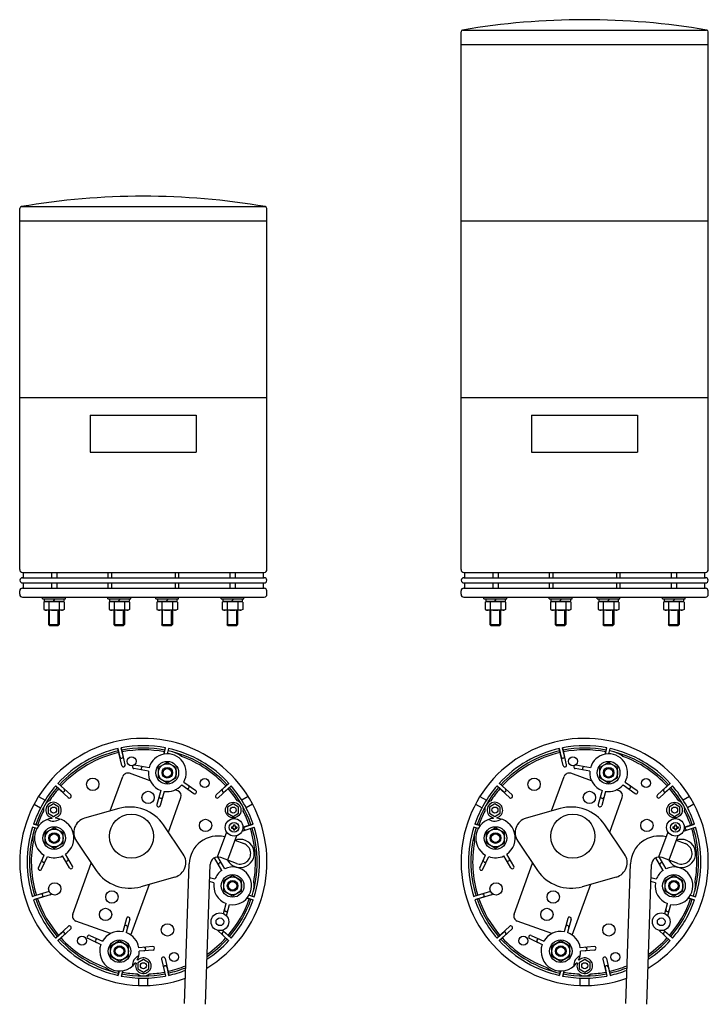
# Model space of a CAD drawing. Extents: x -445 to 445, y -231 to 733.
# Drawn here: x -445 to -55, y -231 to 327 of the extents above; entities that cross this region are included whole.
import ezdxf

# ---------------------------------------------------------------- set-up
doc = ezdxf.new("R2010")
doc.units = 0
doc.layers.get('0').update_dxf_attribs({"linetype": 'CONTINUOUS'})
doc.layers.add('LY_1', color=7, linetype='CONTINUOUS')

# ---------------------------------------------------------------- blocks, each defined once
blk = doc.blocks.new('MS_2')
at = {"color": 3, "linetype": 'CONTINUOUS'}
for p, q in [((-5.773493, -0.446557), (-5.000022, 0.000007)), ((5, 0), (-5, 0)), ((5.773515, -0.446561), (5.000013, 0.000021)), ((-5.773499, -0.446594), (-5.773499, -4.553451)), ((-5.773499, -4.55344), (-5.000022, -5.000007)), ((5, -5), (-5, -5)), ((-3, -0.446594), (-3, -4.553442)), ((3, -0.446594), (3, -4.553442)), ((5.773499, -4.553448), (5.000013, -5.000021)), ((5.773499, -0.446594), (5.773499, -4.553438))]:
    blk.add_line(p, q, dxfattribs=at)
for centre, radius, start, end in [((0, -10.299805), 10.299829, 73.066177, 106.93382), ((-4.38678, -2.376404), 2.3764, 54.299288, 114.30079), ((-4.38678, -2.623596), 2.3764, 245.69921, 305.700712), ((0, 5.299805), 10.299829, 253.06618, 286.933823), ((4.38678, -2.376404), 2.3764, 65.697473, 125.700719), ((4.38678, -2.623596), 2.3764, 234.299281, 294.302527)]:
    blk.add_arc(centre, radius, start, end, dxfattribs=at)

msp = doc.modelspace()

# ---------------------------------------------------------------- linework, layer by layer
at = {"layer": 'LY_1', "color": 3, "linetype": 'CONTINUOUS'}
for p, q in [((-195.071429, 15.571429), (-195.071429, 320.142857)), ((-194.071429, 321.142857), (-56.071429, 321.142857)), ((-55.071429, 15.571429), (-55.071429, 320.142857)), ((-195.071429, 313), (-55.071429, 313)), ((-445.071429, 15.571429), (-445.071429, 220.142857)), ((-444.071429, 221.142857), (-306.071429, 221.142857)), ((-305.071429, 15.571429), (-305.071429, 220.142857)), ((-445.071429, 213), (-305.071429, 213)), ((-195.071429, 213), (-55.071429, 213)), ((-445.071429, 113), (-305.071429, 113)), ((-195.071429, 113), (-55.071429, 113)), ((-405.071429, 103), (-405.071429, 82)), ((-405.071429, 103), (-345.071429, 103)), ((-345.071429, 103), (-345.071429, 82)), ((-155.071429, 103), (-155.071429, 82)), ((-155.071429, 103), (-95.071429, 103)), ((-95.071429, 103), (-95.071429, 82)), ((-405.071429, 82), (-345.071429, 82)), ((-155.071429, 82), (-95.071429, 82)), ((-443.5, 14), (-306.5, 14)), ((-443.071429, 14), (-443.071429, 11)), ((-427.071429, 14), (-427.071429, 11)), ((-424.071429, 14), (-424.071429, 11)), ((-395.071429, 14), (-395.071429, 11)), ((-393.071429, 14), (-393.071429, 11)), ((-357.071429, 14), (-357.071429, 11)), ((-355.071429, 14), (-355.071429, 11)), ((-326.071429, 14), (-326.071429, 11)), ((-323.071429, 14), (-323.071429, 11)), ((-307.071429, 14), (-307.071429, 11)), ((-193.5, 14), (-56.5, 14)), ((-193.071429, 14), (-193.071429, 11)), ((-177.071429, 14), (-177.071429, 11)), ((-174.071429, 14), (-174.071429, 11)), ((-145.071429, 14), (-145.071429, 11)), ((-143.071429, 14), (-143.071429, 11)), ((-107.071429, 14), (-107.071429, 11)), ((-105.071429, 14), (-105.071429, 11)), ((-76.071429, 14), (-76.071429, 11)), ((-73.071429, 14), (-73.071429, 11)), ((-57.071429, 14), (-57.071429, 11)), ((-443.5, 11), (-306.5, 11)), ((-443.5, 8), (-306.5, 8)), ((-443.071429, 8), (-443.071429, 5)), ((-427.071429, 8), (-427.071429, 5)), ((-424.071429, 8), (-424.071429, 5)), ((-395.071429, 8), (-395.071429, 5)), ((-393.071429, 8), (-393.071429, 5)), ((-357.071429, 8), (-357.071429, 5)), ((-355.071429, 8), (-355.071429, 5)), ((-326.071429, 8), (-326.071429, 5)), ((-323.071429, 8), (-323.071429, 5)), ((-307.071429, 8), (-307.071429, 5)), ((-193.5, 11), (-56.5, 11)), ((-193.5, 8), (-56.5, 8)), ((-193.071429, 8), (-193.071429, 5)), ((-177.071429, 8), (-177.071429, 5)), ((-174.071429, 8), (-174.071429, 5)), ((-145.071429, 8), (-145.071429, 5)), ((-143.071429, 8), (-143.071429, 5)), ((-107.071429, 8), (-107.071429, 5)), ((-105.071429, 8), (-105.071429, 5)), ((-76.071429, 8), (-76.071429, 5)), ((-73.071429, 8), (-73.071429, 5)), ((-57.071429, 8), (-57.071429, 5)), ((-445.071429, 1.571429), (-445.071429, 3.571429)), ((-443.5, 5), (-306.5, 5)), ((-443.5, 0), (-306.5, 0)), ((-432.114358, -1), (-432.114358, 0)), ((-419.114358, -1), (-419.114358, 0)), ((-305.071429, 1.571429), (-305.071429, 3.571429)), ((-195.071429, 1.571429), (-195.071429, 3.571429)), ((-193.5, 5), (-56.5, 5)), ((-193.5, 0), (-56.5, 0)), ((-182.114358, -1), (-182.114358, 0)), ((-169.114358, -1), (-169.114358, 0)), ((-55.071429, 1.571429), (-55.071429, 3.571429)), ((-432.114358, -1), (-419.114358, -1)), ((-431.114358, -1), (-431.114358, -2.428571)), ((-431.114358, -2.428571), (-420.114358, -2.428571)), ((-425.257215, -1), (-426.257215, -2.428571)), ((-420.114358, -1), (-420.114358, -2.428571)), ((-395.114389, -1), (-395.114389, -0.142857)), ((-395.114389, -1), (-382.114389, -1)), ((-394.114389, -1), (-394.114389, -2.428571)), ((-394.114389, -2.428571), (-383.114389, -2.428571)), ((-388.257247, -1), (-389.257247, -2.428571)), ((-383.114389, -1), (-383.114389, -2.428571)), ((-382.114389, -1), (-382.114389, -0.142857)), ((-368.028478, -1), (-368.028478, -0.142857)), ((-368.028478, -1), (-355.028478, -1)), ((-367.028478, -1), (-367.028478, -2.428571)), ((-367.028478, -2.428571), (-356.028478, -2.428571)), ((-361.171335, -1), (-362.171335, -2.428571)), ((-356.028478, -1), (-356.028478, -2.428571)), ((-355.028478, -1), (-355.028478, -0.142857)), ((-331.028509, -1), (-331.028509, -0.142857)), ((-331.028509, -1), (-318.028509, -1)), ((-330.028509, -1), (-330.028509, -2.428571)), ((-330.028509, -2.428571), (-319.028509, -2.428571)), ((-324.171367, -1), (-325.171367, -2.428571)), ((-319.028509, -1), (-319.028509, -2.428571)), ((-318.028509, -1), (-318.028509, -0.142857)), ((-182.114358, -1), (-169.114358, -1)), ((-181.114358, -1), (-181.114358, -2.428571)), ((-181.114358, -2.428571), (-170.114358, -2.428571)), ((-175.257215, -1), (-176.257215, -2.428571)), ((-170.114358, -1), (-170.114358, -2.428571)), ((-145.114389, -1), (-145.114389, -0.142857)), ((-145.114389, -1), (-132.114389, -1)), ((-144.114389, -1), (-144.114389, -2.428571)), ((-144.114389, -2.428571), (-133.114389, -2.428571)), ((-138.257247, -1), (-139.257247, -2.428571)), ((-133.114389, -1), (-133.114389, -2.428571)), ((-132.114389, -1), (-132.114389, -0.142857)), ((-118.028478, -1), (-118.028478, -0.142857)), ((-118.028478, -1), (-105.028478, -1)), ((-117.028478, -1), (-117.028478, -2.428571)), ((-117.028478, -2.428571), (-106.028478, -2.428571)), ((-111.171335, -1), (-112.171335, -2.428571)), ((-106.028478, -1), (-106.028478, -2.428571)), ((-105.028478, -1), (-105.028478, -0.142857)), ((-81.028509, -1), (-81.028509, -0.142857)), ((-81.028509, -1), (-68.028509, -1)), ((-80.028509, -1), (-80.028509, -2.428571)), ((-80.028509, -2.428571), (-69.028509, -2.428571)), ((-74.171367, -1), (-75.171367, -2.428571)), ((-69.028509, -1), (-69.028509, -2.428571)), ((-68.028509, -1), (-68.028509, -0.142857)), ((-428.685787, -7.428571), (-428.685787, -15.5)), ((-422.685787, -7.428571), (-422.685787, -15.5)), ((-391.685818, -7.428571), (-391.685818, -15.5)), ((-385.685818, -7.428571), (-385.685818, -15.5)), ((-364.599907, -7.428571), (-364.599907, -15.5)), ((-358.599907, -7.428571), (-358.599907, -15.5)), ((-327.599938, -7.428571), (-327.599938, -15.5)), ((-321.599938, -7.428571), (-321.599938, -15.5)), ((-178.685787, -7.428571), (-178.685787, -15.5)), ((-172.685787, -7.428571), (-172.685787, -15.5)), ((-141.685818, -7.428571), (-141.685818, -15.5)), ((-135.685818, -7.428571), (-135.685818, -15.5)), ((-114.599907, -7.428571), (-114.599907, -15.5)), ((-108.599907, -7.428571), (-108.599907, -15.5)), ((-77.599938, -7.428571), (-77.599938, -15.5)), ((-71.599938, -7.428571), (-71.599938, -15.5)), ((-428.185787, -16), (-428.685787, -15.5)), ((-428.185787, -16), (-423.185787, -16)), ((-423.185787, -16), (-422.685787, -15.5)), ((-391.185818, -16), (-391.685818, -15.5)), ((-391.185818, -16), (-386.185818, -16)), ((-386.185818, -16), (-385.685818, -15.5)), ((-364.099907, -16), (-364.599907, -15.5)), ((-364.099907, -16), (-359.099907, -16)), ((-359.099907, -16), (-358.599907, -15.5)), ((-327.099938, -16), (-327.599938, -15.5)), ((-327.099938, -16), (-322.099938, -16)), ((-322.099938, -16), (-321.599938, -15.5)), ((-178.185787, -16), (-178.685787, -15.5)), ((-178.185787, -16), (-173.185787, -16)), ((-173.185787, -16), (-172.685787, -15.5)), ((-141.185818, -16), (-141.685818, -15.5)), ((-141.185818, -16), (-136.185818, -16)), ((-136.185818, -16), (-135.685818, -15.5)), ((-114.099907, -16), (-114.599907, -15.5)), ((-114.099907, -16), (-109.099907, -16)), ((-109.099907, -16), (-108.599907, -15.5)), ((-77.099938, -16), (-77.599938, -15.5)), ((-77.099938, -16), (-72.099938, -16)), ((-72.099938, -16), (-71.599938, -15.5)), ((-387.260683, -95.367828), (-389.408631, -85.796934)), ((-388.236292, -90.564125), (-389.311055, -85.775161)), ((-386.47999, -90.169967), (-387.548766, -85.407683)), ((-385.309224, -94.929872), (-387.450516, -85.388636)), ((-363.342757, -88.924538), (-362.549222, -85.388678)), ((-363.236133, -88.905993), (-362.451025, -85.407682)), ((-361.255847, -88.758946), (-360.591107, -85.796977)), ((-137.260683, -95.367828), (-139.408631, -85.796934)), ((-138.236292, -90.564125), (-139.311055, -85.775161)), ((-136.47999, -90.169967), (-137.548766, -85.407683)), ((-135.309224, -94.929872), (-137.450516, -85.388636)), ((-113.342757, -88.924538), (-112.549222, -85.388678)), ((-113.236133, -88.905993), (-112.451025, -85.407682)), ((-111.255847, -88.758946), (-110.591107, -85.796977)), ((-361.45705, -93.616241), (-366.515365, -96.536661)), ((-356.398734, -96.536661), (-361.45705, -93.616241)), ((-111.45705, -93.616241), (-116.515365, -96.536661)), ((-106.398734, -96.536661), (-111.45705, -93.616241)), ((-371.117784, -104.0571), (-382.802573, -99.804185)), ((-372.121989, -98.591982), (-380.341984, -97.142575)), ((-371.774692, -96.622366), (-379.994687, -95.17296)), ((-366.515365, -102.377501), (-366.515365, -96.536661)), ((-356.398734, -102.377501), (-356.398734, -96.536661)), ((-121.117784, -104.0571), (-132.802573, -99.804185)), ((-122.121989, -98.591982), (-130.341984, -97.142575)), ((-121.774692, -96.622366), (-129.994687, -95.17296)), ((-116.515365, -102.377501), (-116.515365, -96.536661)), ((-106.398734, -102.377501), (-106.398734, -96.536661)), ((-416.182379, -112.065783), (-423.397021, -105.42018)), ((-393.751601, -121.114981), (-386.647711, -101.597202)), ((-361.45705, -105.297921), (-366.515365, -102.377501)), ((-356.398734, -102.377501), (-361.45705, -105.297921)), ((-352.156838, -104.748258), (-345.319489, -109.535822)), ((-333.817465, -112.065699), (-326.602846, -105.420116)), ((-330.145141, -108.819029), (-326.535115, -105.493736)), ((-166.182379, -112.065783), (-173.397021, -105.42018)), ((-143.751601, -121.114981), (-136.647711, -101.597202)), ((-111.45705, -105.297921), (-116.515365, -102.377501)), ((-106.398734, -102.377501), (-111.45705, -105.297921)), ((-102.156838, -104.748258), (-95.319489, -109.535822)), ((-83.817465, -112.065699), (-76.602846, -105.420116)), ((-80.145141, -108.819029), (-76.535115, -105.493736)), ((-417.53739, -113.536819), (-424.729675, -106.911808)), ((-421.074227, -110.143016), (-424.664118, -106.836269)), ((-365.18017, -109.488429), (-367.340481, -117.550821)), ((-363.248318, -110.006068), (-365.408629, -118.068459)), ((-355.551487, -109.722769), (-357.013333, -109.190701)), ((-353.303991, -106.386562), (-346.466641, -111.174126)), ((-332.462454, -113.536735), (-325.270191, -106.911745)), ((-328.925639, -110.142952), (-325.335726, -106.836185)), ((-167.53739, -113.536819), (-174.729675, -106.911808)), ((-171.074227, -110.143016), (-174.664118, -106.836269)), ((-115.18017, -109.488429), (-117.340481, -117.550821)), ((-113.248318, -110.006068), (-115.408629, -118.068459)), ((-105.551487, -109.722769), (-107.013333, -109.190701)), ((-103.303991, -106.386562), (-96.466641, -111.174126)), ((-82.462454, -113.536735), (-75.270191, -106.911745)), ((-78.925639, -110.142952), (-75.335726, -106.836185)), ((-434.333127, -112.857272), (-430.693326, -114.958712)), ((-425.879024, -117.053579), (-429.021881, -118.910722)), ((-422.879024, -118.910722), (-425.879024, -117.053579)), ((-360.86236, -133.085686), (-353.758469, -113.567907)), ((-324.120982, -117.053564), (-327.263839, -118.910707)), ((-321.120982, -118.910707), (-324.120982, -117.053564)), ((-315.666827, -112.857287), (-319.306629, -114.958727)), ((-184.333127, -112.857272), (-180.693326, -114.958712)), ((-175.879024, -117.053579), (-179.021881, -118.910722)), ((-172.879024, -118.910722), (-175.879024, -117.053579)), ((-110.86236, -133.085686), (-103.758469, -113.567907)), ((-74.120982, -117.053564), (-77.263839, -118.910707)), ((-71.120982, -118.910707), (-74.120982, -117.053564)), ((-65.666827, -112.857287), (-69.306629, -114.958727)), ((-436.833127, -117.187399), (-433.193326, -119.288839)), ((-429.021881, -118.910722), (-429.021881, -122.339293)), ((-429.021881, -122.339293), (-425.879024, -124.196436)), ((-425.879024, -124.196436), (-422.879024, -122.339293)), ((-422.879024, -122.339293), (-422.879024, -118.910722)), ((-388.973786, -119.757293), (-408.267623, -125.240062)), ((-327.263839, -118.910707), (-327.263839, -122.339278)), ((-327.263839, -122.339278), (-324.120982, -124.196421)), ((-324.120982, -124.196421), (-321.120982, -122.339278)), ((-321.120982, -122.339278), (-321.120982, -118.910707)), ((-313.166828, -117.187414), (-316.806629, -119.288855)), ((-186.833127, -117.187399), (-183.193326, -119.288839)), ((-179.021881, -118.910722), (-179.021881, -122.339293)), ((-179.021881, -122.339293), (-175.879024, -124.196436)), ((-175.879024, -124.196436), (-172.879024, -122.339293)), ((-172.879024, -122.339293), (-172.879024, -118.910722)), ((-138.973786, -119.757293), (-158.267623, -125.240062)), ((-77.263839, -118.910707), (-77.263839, -122.339278)), ((-77.263839, -122.339278), (-74.120982, -124.196421)), ((-74.120982, -124.196421), (-71.120982, -122.339278)), ((-71.120982, -122.339278), (-71.120982, -118.910707)), ((-63.166828, -117.187414), (-66.806629, -119.288855)), ((-426.787809, -124.930131), (-426.779548, -125.31931)), ((-424.78826, -124.887668), (-424.779998, -125.276862)), ((-176.787809, -124.930131), (-176.779548, -125.31931)), ((-174.78826, -124.887668), (-174.779998, -125.276862)), ((-435.400932, -131.128214), (-437.805756, -130.376846)), ((-435.352058, -131.03871), (-437.775816, -130.281427)), ((-434.310687, -129.478279), (-437.212916, -128.571501)), ((-434.243403, -129.394527), (-437.180295, -128.476919)), ((-425.54293, -130.616238), (-430.601245, -133.536658)), ((-430.601245, -139.377498), (-430.601245, -133.536658)), ((-420.484614, -133.536658), (-425.54293, -130.616238)), ((-420.484614, -139.377498), (-420.484614, -133.536658)), ((-352.39391, -145.576457), (-363.64959, -128.974572)), ((-327.835062, -133.072176), (-333.177386, -147.191176)), ((-325.113635, -130.017707), (-324.588611, -130.017707)), ((-325.113635, -130.017707), (-325.113635, -130.767707)), ((-325.113635, -130.767707), (-324.588611, -130.767707)), ((-323.988635, -128.892707), (-323.988635, -129.417671)), ((-323.988635, -128.892707), (-323.238635, -128.892707)), ((-323.988635, -131.367683), (-323.988635, -131.892707)), ((-323.988635, -131.892707), (-323.238635, -131.892707)), ((-323.238635, -128.892707), (-323.238635, -129.417671)), ((-323.238635, -131.367683), (-323.238635, -131.892707)), ((-322.638599, -130.017707), (-322.113635, -130.017707)), ((-322.638599, -130.767707), (-322.113635, -130.767707)), ((-322.113635, -130.017707), (-322.113635, -130.767707)), ((-319.094879, -132.532916), (-312.194125, -130.376833)), ((-318.614781, -130.287566), (-312.819586, -128.476906)), ((-317.4456, -130.027071), (-312.786898, -128.571499)), ((-185.400932, -131.128214), (-187.805756, -130.376846)), ((-185.352058, -131.03871), (-187.775816, -130.281427)), ((-184.310687, -129.478279), (-187.212916, -128.571501)), ((-184.243403, -129.394527), (-187.180295, -128.476919)), ((-175.54293, -130.616238), (-180.601245, -133.536658)), ((-180.601245, -139.377498), (-180.601245, -133.536658)), ((-170.484614, -133.536658), (-175.54293, -130.616238)), ((-170.484614, -139.377498), (-170.484614, -133.536658)), ((-102.39391, -145.576457), (-113.64959, -128.974572)), ((-77.835062, -133.072176), (-83.177386, -147.191176)), ((-75.113635, -130.017707), (-75.113635, -130.767707)), ((-75.113635, -130.017707), (-74.588611, -130.017707)), ((-75.113635, -130.767707), (-74.588611, -130.767707)), ((-73.988635, -128.892707), (-73.238635, -128.892707)), ((-73.988635, -128.892707), (-73.988635, -129.417671)), ((-73.988635, -131.367683), (-73.988635, -131.892707)), ((-73.988635, -131.892707), (-73.238635, -131.892707)), ((-73.238635, -128.892707), (-73.238635, -129.417671)), ((-73.238635, -131.367683), (-73.238635, -131.892707)), ((-72.638599, -130.017707), (-72.113635, -130.017707)), ((-72.638599, -130.767707), (-72.113635, -130.767707)), ((-72.113635, -130.017707), (-72.113635, -130.767707)), ((-69.094879, -132.532916), (-62.194125, -130.376833)), ((-68.614781, -130.287566), (-62.819586, -128.476906)), ((-67.4456, -130.027071), (-62.786898, -128.571499)), ((-425.54293, -142.297918), (-430.601245, -139.377498)), ((-420.484614, -139.377498), (-425.54293, -142.297918)), ((-412.979668, -138.186255), (-401.724005, -154.788114)), ((-322.223345, -135.195529), (-327.407967, -148.897744)), ((-323.19019, -137.750764), (-318.171424, -139.563096)), ((-175.54293, -142.297918), (-180.601245, -139.377498)), ((-170.484614, -139.377498), (-175.54293, -142.297918)), ((-162.979668, -138.186255), (-151.724005, -154.788114)), ((-72.223345, -135.195529), (-77.407967, -148.897744)), ((-73.19019, -137.750764), (-68.171424, -139.563096)), ((-434.478917, -153.254347), (-431.16621, -146.150224)), ((-432.666301, -154.099583), (-429.353595, -146.995461)), ((-416.908934, -153.411583), (-420.828192, -146.623229)), ((-415.176883, -152.411583), (-419.096141, -145.623229)), ((-330.649607, -154.816998), (-334.787342, -147.650232)), ((-328.917556, -153.816998), (-332.753128, -147.173592)), ((-322.332644, -150.818137), (-331.201836, -147.462226)), ((-184.478917, -153.254347), (-181.16621, -146.150224)), ((-182.666301, -154.099583), (-179.353595, -146.995461)), ((-166.908934, -153.411583), (-170.828192, -146.623229)), ((-165.176883, -152.411583), (-169.096141, -145.623229)), ((-80.649607, -154.816998), (-84.787342, -147.650232)), ((-78.917556, -153.816998), (-82.753128, -147.173592)), ((-72.332644, -150.818137), (-81.201836, -147.462226)), ((-415.035383, -179.59169), (-404.511281, -150.676957)), ((-351.659157, -230.228935), (-349.087729, -151.086078)), ((-339.810659, -230.613905), (-337.239231, -151.471047)), ((-165.035383, -179.59169), (-154.511281, -150.676957)), ((-101.659157, -230.228935), (-99.087729, -151.086078)), ((-89.810659, -230.613905), (-87.239231, -151.471047)), ((-357.10594, -158.522619), (-376.399719, -164.005372)), ((-335.006044, -161.751592), (-337.551099, -161.069646)), ((-334.488347, -159.819756), (-337.484405, -159.016965)), ((-324.457081, -157.70211), (-329.515397, -160.62253)), ((-329.515397, -166.46337), (-329.515397, -160.62253)), ((-319.398765, -160.62253), (-324.457081, -157.70211)), ((-319.398765, -166.463371), (-319.398765, -160.62253)), ((-107.10594, -158.522619), (-126.399719, -164.005372)), ((-85.006044, -161.751592), (-87.551099, -161.069646)), ((-84.488347, -159.819756), (-87.484405, -159.016965)), ((-74.457081, -157.70211), (-79.515397, -160.62253)), ((-79.515397, -166.46337), (-79.515397, -160.62253)), ((-69.398765, -160.62253), (-74.457081, -157.70211)), ((-69.398765, -166.463371), (-69.398765, -160.62253)), ((-428.423329, -166.691696), (-437.805748, -169.623155)), ((-382.08218, -191.386661), (-371.622039, -162.647662)), ((-324.457081, -169.38379), (-329.515397, -166.46337)), ((-319.398765, -166.463371), (-324.457081, -169.38379)), ((-178.423329, -166.691696), (-187.805748, -169.623155)), ((-132.08218, -191.386661), (-121.622039, -162.647662)), ((-74.457081, -169.38379), (-79.515397, -166.46337)), ((-69.398765, -166.463371), (-74.457081, -169.38379)), ((-432.554255, -169.972975), (-437.212899, -171.428529)), ((-427.846688, -168.606876), (-437.180287, -171.523082)), ((-316.278471, -170.442384), (-312.81953, -171.523101)), ((-316.20909, -170.359288), (-312.78691, -171.42852)), ((-315.141444, -168.807065), (-312.22401, -169.718593)), ((-315.09158, -168.717871), (-312.194069, -169.623174)), ((-182.554255, -169.972975), (-187.212899, -171.428529)), ((-177.846688, -168.606876), (-187.180287, -171.523082)), ((-66.278471, -170.442384), (-62.81953, -171.523101)), ((-66.20909, -170.359288), (-62.78691, -171.42852)), ((-65.141444, -168.807065), (-62.22401, -169.718593)), ((-65.09158, -168.717871), (-62.194069, -169.623174)), ((-329.704638, -179.263807), (-328.180143, -173.574313)), ((-327.964926, -180.49852), (-326.248291, -174.091951)), ((-79.704638, -179.263807), (-78.180143, -173.574313)), ((-77.964926, -180.49852), (-76.248291, -174.091951)), ((-393.649683, -190.567982), (-413.242366, -183.436828)), ((-384.591235, -181.931512), (-386.619997, -189.502952)), ((-382.659384, -182.44915), (-384.688145, -190.02059)), ((-143.649683, -190.567982), (-163.242366, -183.436828)), ((-134.591235, -181.931512), (-136.619997, -189.502952)), ((-132.659384, -182.44915), (-134.688145, -190.02059)), ((-417.537353, -186.463206), (-424.729616, -193.088196)), ((-416.182342, -187.934241), (-423.396961, -194.579825)), ((-333.007662, -188.680286), (-326.602902, -194.579885)), ((-330.119978, -188.621037), (-325.270248, -193.088256)), ((-167.537353, -186.463206), (-174.729616, -193.088196)), ((-166.182342, -187.934241), (-173.396961, -194.579825)), ((-83.007662, -188.680286), (-76.602902, -194.579885)), ((-80.119978, -188.621037), (-75.270248, -193.088256)), ((-421.074126, -189.857033), (-424.66404, -193.163801)), ((-419.854625, -191.180956), (-423.46465, -194.506249)), ((-406.185324, -193.419544), (-399.081284, -196.732212)), ((-405.340087, -191.606928), (-398.236048, -194.919596)), ((-388.542961, -194.702108), (-393.601277, -197.622528)), ((-383.484645, -197.622528), (-388.542961, -194.702108)), ((-328.925696, -189.857048), (-325.335782, -193.163816)), ((-171.074126, -189.857033), (-174.66404, -193.163801)), ((-169.854625, -191.180956), (-173.46465, -194.506249)), ((-156.185324, -193.419544), (-149.081284, -196.732212)), ((-155.340087, -191.606928), (-148.236048, -194.919596)), ((-138.542961, -194.702108), (-143.601277, -197.622528)), ((-133.484645, -197.622528), (-138.542961, -194.702108)), ((-78.925696, -189.857048), (-75.335782, -193.163816)), ((-393.601277, -203.463368), (-393.601277, -197.622528)), ((-383.484645, -203.463368), (-383.484645, -197.622528)), ((-369.702392, -197.890795), (-377.511066, -198.573965)), ((-369.528081, -199.883185), (-377.336754, -200.566355)), ((-143.601277, -203.463368), (-143.601277, -197.622528)), ((-133.484645, -203.463368), (-133.484645, -197.622528)), ((-119.702392, -197.890795), (-127.511066, -198.573965)), ((-119.528081, -199.883185), (-127.336754, -200.566355)), ((-388.542961, -206.383788), (-393.601277, -203.463368)), ((-383.484645, -203.463368), (-388.542961, -206.383788)), ((-378.146213, -205.674108), (-378.479134, -205.472355)), ((-375.000015, -205.178629), (-378.142872, -207.035772)), ((-372.000015, -207.035772), (-375.000015, -205.178629)), ((-364.69051, -205.070064), (-362.549215, -214.611316)), ((-362.739051, -204.632108), (-360.5911, -214.203017)), ((-138.542961, -206.383788), (-143.601277, -203.463368)), ((-133.484645, -203.463368), (-138.542961, -206.383788)), ((-128.146213, -205.674108), (-128.479134, -205.472355)), ((-125.000015, -205.178629), (-128.142872, -207.035772)), ((-122.000015, -207.035772), (-125.000015, -205.178629)), ((-114.69051, -205.070064), (-112.549215, -214.611316)), ((-112.739051, -204.632108), (-110.5911, -214.203017)), ((-388.856931, -211.744759), (-389.408623, -214.203007)), ((-388.755004, -211.747148), (-389.305072, -214.19816)), ((-386.882952, -211.62554), (-387.548771, -214.592318)), ((-386.776739, -211.609108), (-387.450507, -214.611305)), ((-379.182748, -207.384545), (-379.51567, -207.182792)), ((-378.142872, -207.035772), (-378.142872, -210.464343)), ((-378.142872, -210.464343), (-375.000015, -212.321486)), ((-375.000015, -212.321486), (-372.000015, -210.464343)), ((-372.000015, -210.464343), (-372.000015, -207.035772)), ((-363.519799, -209.830001), (-362.451025, -214.592282)), ((-361.763498, -209.435843), (-360.688722, -214.224863)), ((-138.856931, -211.744759), (-139.408623, -214.203007)), ((-138.755004, -211.747148), (-139.305072, -214.19816)), ((-136.882952, -211.62554), (-137.548771, -214.592318)), ((-136.776739, -211.609108), (-137.450507, -214.611305)), ((-129.182748, -207.384545), (-129.51567, -207.182792)), ((-128.142872, -207.035772), (-128.142872, -210.464343)), ((-128.142872, -210.464343), (-125.000015, -212.321486)), ((-125.000015, -212.321486), (-122.000015, -210.464343)), ((-122.000015, -210.464343), (-122.000015, -207.035772)), ((-113.519799, -209.830001), (-112.451025, -214.592282)), ((-111.763498, -209.435843), (-110.688722, -214.224863)), ((-377.500024, -219.955342), (-377.500024, -215.752492)), ((-372.500024, -219.955342), (-372.500024, -215.752499)), ((-127.500024, -219.955342), (-127.500024, -215.752492)), ((-122.500024, -219.955342), (-122.500024, -215.752499))]:
    msp.add_line(p, q, dxfattribs=at)
at = {"layer": 'LY_1', "color": 80, "linetype": 'CONTINUOUS'}
for p, q in [((-428.185787, -16), (-428.185787, -7.428571)), ((-423.185787, -16), (-423.185787, -7.428571)), ((-391.185818, -16), (-391.185818, -7.428571)), ((-386.185818, -16), (-386.185818, -7.428571)), ((-364.099907, -16), (-364.099907, -7.428571)), ((-359.099907, -16), (-359.099907, -7.428571)), ((-327.099938, -16), (-327.099938, -7.428571)), ((-322.099938, -16), (-322.099938, -7.428571)), ((-178.185787, -16), (-178.185787, -7.428571)), ((-173.185787, -16), (-173.185787, -7.428571)), ((-141.185818, -16), (-141.185818, -7.428571)), ((-136.185818, -16), (-136.185818, -7.428571)), ((-114.099907, -16), (-114.099907, -7.428571)), ((-109.099907, -16), (-109.099907, -7.428571)), ((-77.099938, -16), (-77.099938, -7.428571)), ((-72.099938, -16), (-72.099938, -7.428571)), ((-428.685787, -15.5), (-422.685787, -15.5)), ((-391.685818, -15.5), (-385.685818, -15.5)), ((-364.599907, -15.5), (-358.599907, -15.5)), ((-327.599938, -15.5), (-321.599938, -15.5)), ((-178.685787, -15.5), (-172.685787, -15.5)), ((-141.685818, -15.5), (-135.685818, -15.5)), ((-114.599907, -15.5), (-108.599907, -15.5)), ((-77.599938, -15.5), (-71.599938, -15.5))]:
    msp.add_line(p, q, dxfattribs=at)
at = {"layer": 'LY_1', "color": 3, "linetype": 'CONTINUOUS'}
for centre, radius in [((-381.698622, -92.970374), 2.55), ((-361.45705, -99.457081), 6.428571), ((-131.698622, -92.970374), 2.55), ((-111.45705, -99.457081), 6.428571), ((-361.45705, -99.457081), 3), ((-111.45705, -99.457081), 3), ((-403.693456, -106.034836), 3.5), ((-340.220143, -105.361297), 2.55), ((-153.693456, -106.034836), 3.5), ((-90.220143, -105.361297), 2.55), ((-372.340716, -113.455634), 3.5), ((-122.340716, -113.455634), 3.5), ((-324.120982, -120.624993), 4.4), ((-74.120982, -120.624993), 4.4), ((-425.879024, -120.625007), 1.714286), ((-324.120982, -120.624993), 1.714286), ((-175.879024, -120.625007), 1.714286), ((-74.120982, -120.624993), 1.714286), ((-381.78768, -135.443723), 12.5), ((-339.794357, -129.292206), 3.5), ((-323.613635, -130.392707), 5), ((-323.613635, -130.392707), 2.75), ((-131.78768, -135.443723), 12.5), ((-89.794357, -129.292206), 3.5), ((-73.613635, -130.392707), 5), ((-73.613635, -130.392707), 2.75), ((-425.54293, -136.457078), 6.428571), ((-425.54293, -136.457078), 3), ((-175.54293, -136.457078), 6.428571), ((-175.54293, -136.457078), 3), ((-324.457081, -163.54295), 6.428571), ((-324.457081, -163.54295), 3), ((-74.457081, -163.54295), 6.428571), ((-74.457081, -163.54295), 3), ((-425.240725, -165.235472), 3.5), ((-392.861925, -169.837191), 3.5), ((-175.240725, -165.235472), 3.5), ((-142.861925, -169.837191), 3.5), ((-396.453136, -179.703963), 3.5), ((-146.453136, -179.703963), 3.5), ((-331.662006, -183.864762), 5), ((-331.662006, -183.864762), 2.2), ((-81.662006, -183.864762), 5), ((-81.662006, -183.864762), 2.2), ((-361.341626, -188.492841), 3.5), ((-111.341626, -188.492841), 3.5), ((-409.779789, -194.638695), 2.55), ((-388.542961, -200.542948), 6.428571), ((-159.779789, -194.638695), 2.55), ((-138.542961, -200.542948), 6.428571), ((-388.542961, -200.542948), 3), ((-138.542961, -200.542948), 3), ((-357.584971, -203.842067), 2.55), ((-107.584971, -203.842067), 2.55), ((-375.000015, -208.750058), 1.714286), ((-125.000015, -208.750058), 1.714286)]:
    msp.add_circle(centre, radius, dxfattribs=at)
at = {"layer": 'LY_1', "color": 80, "linetype": 'CONTINUOUS'}
for centre, radius in [((-361.45705, -99.457081), 5.058316), ((-111.45705, -99.457081), 5.058316), ((-361.45705, -99.457081), 2.428571), ((-111.45705, -99.457081), 2.428571), ((-425.54293, -136.457078), 5.058316), ((-175.54293, -136.457078), 5.058316), ((-425.54293, -136.457078), 2.428571), ((-175.54293, -136.457078), 2.428571), ((-324.457081, -163.54295), 5.058316), ((-324.457081, -163.54295), 2.428571), ((-74.457081, -163.54295), 5.058316), ((-74.457081, -163.54295), 2.428571), ((-388.542961, -200.542948), 5.058316), ((-388.542961, -200.542948), 2.428571), ((-138.542961, -200.542948), 5.058316), ((-138.542961, -200.542948), 2.428571)]:
    msp.add_circle(centre, radius, dxfattribs=at)
at = {"layer": 'LY_1', "color": 3, "linetype": 'CONTINUOUS'}
for centre, radius, start, end in [((-125.071429, -83.355401), 410.355401, 80.296029, 99.703971), ((-194.071429, 320.142857), 1, 90, 180), ((-56.071429, 320.142857), 1, 0, 90), ((-375.071429, -183.355401), 410.355401, 80.296029, 99.703971), ((-444.071429, 220.142857), 1, 90, 180), ((-306.071429, 220.142857), 1, 0, 90), ((-443.642857, 15.428571), 1.428571, 174.3, 275.7), ((-306.5, 15.428571), 1.428571, 270, 5.7), ((-193.642857, 15.428571), 1.428571, 174.3, 275.7), ((-56.5, 15.428571), 1.428571, 270, 5.7), ((-443.428571, 9.5), 1.5, 90, 270), ((-306.571429, 9.5), 1.5, 270, 90), ((-193.428571, 9.5), 1.5, 90, 270), ((-56.571429, 9.5), 1.5, 270, 90), ((-443.642857, 3.571429), 1.428571, 84.3, 180), ((-443.642857, 1.428571), 1.428571, 174.3, 275.7), ((-306.5, 3.571429), 1.428571, 0, 90), ((-306.5, 1.428571), 1.428571, 270, 5.7), ((-193.642857, 3.571429), 1.428571, 84.3, 180), ((-193.642857, 1.428571), 1.428571, 174.3, 275.7), ((-56.5, 3.571429), 1.428571, 0, 90), ((-56.5, 1.428571), 1.428571, 270, 5.7), ((-375, -150), 70, 300.811636, 289.884523), ((-125, -150), 70, 300.811636, 289.884523), ((-375, -150), 65.800003, 102.561952, 137.438045), ((-375, -150), 64.5, 102.649023, 137.350988), ((-375, -150), 63.5, 102.649023, 137.350988), ((-375, -150), 65.800003, 79.005654, 100.994369), ((-375, -150), 64.5, 79.127887, 100.872109), ((-375, -150), 63.5, 79.127887, 100.872109), ((-361.45705, -99.457081), 10.7, 330.362913, 164.637399), ((-375, -150), 64.5, 42.649032, 77.350996), ((-375, -150), 65.800003, 42.561947, 77.43804), ((-361.45705, -99.457081), 12.174115, 49.096662, 74.999977), ((-125, -150), 65.800003, 102.561952, 137.438045), ((-125, -150), 64.5, 102.649023, 137.350988), ((-125, -150), 63.5, 102.649023, 137.350988), ((-125, -150), 65.800003, 79.005654, 100.994369), ((-125, -150), 64.5, 79.127887, 100.872109), ((-125, -150), 63.5, 79.127887, 100.872109), ((-111.45705, -99.457081), 10.7, 330.362913, 164.637399), ((-125, -150), 64.5, 42.649032, 77.350996), ((-125, -150), 65.800003, 42.561947, 77.43804), ((-111.45705, -99.457081), 12.174115, 49.096662, 74.999977), ((-387.35824, -90.367083), 0.9, 192.649019, 12.649024), ((-375, -150), 63.5, 42.649032, 70.195663), ((-137.35824, -90.367083), 0.9, 192.649019, 12.649024), ((-125, -150), 63.5, 42.649032, 70.195663), ((-386.28507, -95.14888), 1, 192.649019, 12.649024), ((-383.828633, -102.623263), 3, 69.999991, 160.000001), ((-380.168403, -96.157732), 1, 80.000007, 260.000001), ((-375.244338, -97.025999), 1, 80.000007, 260.000001), ((-361.45705, -99.457081), 10.7, 175.362459, 249.637544), ((-136.28507, -95.14888), 1, 192.649019, 12.649024), ((-133.828633, -102.623263), 3, 69.999991, 160.000001), ((-130.168403, -96.157732), 1, 80.000007, 260.000001), ((-125.244338, -97.025999), 1, 80.000007, 260.000001), ((-111.45705, -99.457081), 10.7, 175.362459, 249.637544), ((-375, -150), 65.800003, 139.005656, 160.994364), ((-375, -150), 64.5, 139.127868, 160.87211), ((-375, -150), 63.5, 139.127868, 146.960005), ((-420.464521, -109.480988), 0.9, 227.350978, 47.350988), ((-361.45705, -99.457081), 10.7, 260.362687, 319.637767), ((-356.577547, -112.541847), 3, 339.999996, 69.999991), ((-349.988925, -107.487125), 1, 235, 54.999994), ((-345.893145, -110.355017), 1, 235, 54.999994), ((-329.53552, -109.48099), 0.9, 132.649017, 312.649015), ((-375, -150), 63.5, 33.040007, 40.872117), ((-375, -150), 64.5, 19.127895, 40.872117), ((-375, -150), 65.800003, 19.005621, 40.994364), ((-125, -150), 65.800003, 139.005656, 160.994364), ((-125, -150), 64.5, 139.127868, 160.87211), ((-125, -150), 63.5, 139.127868, 146.960005), ((-170.464521, -109.480988), 0.9, 227.350978, 47.350988), ((-111.45705, -99.457081), 10.7, 260.362687, 319.637767), ((-106.577547, -112.541847), 3, 339.999996, 69.999991), ((-99.988925, -107.487125), 1, 235, 54.999994), ((-95.893145, -110.355017), 1, 235, 54.999994), ((-79.53552, -109.48099), 0.9, 132.649017, 312.649015), ((-125, -150), 63.5, 33.040007, 40.872117), ((-125, -150), 64.5, 19.127895, 40.872117), ((-125, -150), 65.800003, 19.005621, 40.994364), ((-425.879024, -120.625007), 5.749976, 114.149245, 185.850802), ((-425.879024, -120.625007), 4.4, 284.35287, 258.079741), ((-416.859917, -112.80128), 1, 227.350978, 47.350988), ((-365.080481, -112.980045), 1, 165.000003, 345.000002), ((-333.14009, -112.801266), 1, 132.649017, 312.649015), ((-324.120982, -120.624993), 5.749951, 354.149136, 65.850843), ((-175.879024, -120.625007), 5.749976, 114.149245, 185.850802), ((-175.879024, -120.625007), 4.4, 284.35287, 258.079741), ((-166.859917, -112.80128), 1, 227.350978, 47.350988), ((-115.080481, -112.980045), 1, 165.000003, 345.000002), ((-83.14009, -112.801266), 1, 132.649017, 312.649015), ((-74.120982, -120.624993), 5.749951, 354.149136, 65.850843), ((-375, -150), 63.5, 153.040042, 160.87211), ((-382.686825, -141.881335), 23, 34.136335, 105.863662), ((-366.374616, -117.809642), 1, 165.000003, 345.000002), ((-375, -150), 63.5, 19.127895, 26.959978), ((-125, -150), 63.5, 153.040042, 160.87211), ((-132.686825, -141.881335), 23, 34.136335, 105.863662), ((-116.374616, -117.809642), 1, 165.000003, 345.000002), ((-125, -150), 63.5, 19.127895, 26.959978), ((-425.54293, -136.457078), 11.206207, 96.335743, 239.880498), ((-425.879024, -120.625007), 6.25, 237.292099, 305.140168), ((-425.54293, -136.457078), 11.206207, 305.119592, 86.096398), ((-405.944218, -133.416337), 8.5, 105.863665, 214.136333), ((-175.54293, -136.457078), 11.206207, 96.335743, 239.880498), ((-175.879024, -120.625007), 6.25, 237.292099, 305.140168), ((-175.54293, -136.457078), 11.206207, 305.119592, 86.096398), ((-155.944218, -133.416337), 8.5, 105.863665, 214.136333), ((-375, -150), 65.800003, 162.561947, 197.438044), ((-375, -150), 64.5, 162.649011, 197.350989), ((-425.54293, -136.457078), 12.174113, 165.000017, 190.903345), ((-324.588611, -129.417671), 0.6, 269.999997, 0), ((-324.588611, -131.367683), 0.6, 0, 90.000003), ((-322.638599, -129.417671), 0.6, 179.999995, 269.999997), ((-322.638599, -131.367683), 0.6, 90.000003, 180.000005), ((-317.177246, -130.886106), 0.9, 107.35098, 287.350982), ((-375, -150), 63.5, 349.804302, 17.350994), ((-375, -150), 64.5, 342.64903, 17.350994), ((-375, -150), 65.800003, 342.561945, 17.438038), ((-125, -150), 65.800003, 162.561947, 197.438044), ((-125, -150), 64.5, 162.649011, 197.350989), ((-175.54293, -136.457078), 12.174113, 165.000017, 190.903345), ((-74.588611, -129.417671), 0.6, 269.999997, 0), ((-74.588611, -131.367683), 0.6, 0, 90.000003), ((-72.638599, -129.417671), 0.6, 179.999995, 269.999997), ((-72.638599, -131.367683), 0.6, 90.000003, 180.000005), ((-67.177246, -130.886106), 0.9, 107.35098, 287.350982), ((-125, -150), 63.5, 349.804302, 17.350994), ((-125, -150), 64.5, 342.64903, 17.350994), ((-125, -150), 65.800003, 342.561945, 17.438038), ((-375, -150), 63.5, 169.804331, 197.350989), ((-332.78072, -151.634991), 16.316234, 76.115895, 178), ((-320.209291, -145.206419), 8, 207.864819, 111.554408), ((-125, -150), 63.5, 169.804331, 197.350989), ((-82.78072, -151.634991), 16.316234, 76.115895, 178), ((-70.209291, -145.206419), 8, 207.864819, 111.554408), ((-320.209291, -145.206419), 6, 249.274441, 70.144786), ((-70.209291, -145.206419), 6, 249.274441, 70.144786), ((-431.459557, -149.145387), 1, 154.999998, 334.999997), ((-425.54293, -136.457078), 11.206207, 250.119841, 294.880251), ((-418.542941, -148.581427), 1, 209.999998, 29.999999), ((-359.429433, -150.346334), 8.5, 285.863667, 34.136335), ((-332.78072, -151.634991), 4.461484, 69.274441, 178), ((-331.457059, -151.418573), 1, 29.999999, 209.999991), ((-181.459557, -149.145387), 1, 154.999998, 334.999997), ((-175.54293, -136.457078), 11.206207, 250.119841, 294.880251), ((-168.542941, -148.581427), 1, 209.999998, 29.999999), ((-109.429433, -150.346334), 8.5, 285.863667, 34.136335), ((-82.78072, -151.634991), 4.461484, 69.274441, 178), ((-81.457059, -151.418573), 1, 29.999999, 209.999991), ((-433.572654, -153.676907), 1, 154.999998, 334.999997), ((-416.042958, -152.911537), 1, 209.999998, 29.999999), ((-382.686825, -141.881335), 23, 214.136333, 285.863667), ((-324.457081, -163.54295), 10.7, 125.362203, 159.637328), ((-324.457081, -163.54295), 10.7, 260.363003, 114.637067), ((-183.572654, -153.676907), 1, 154.999998, 334.999997), ((-166.042958, -152.911537), 1, 209.999998, 29.999999), ((-132.686825, -141.881335), 23, 214.136333, 285.863667), ((-74.457081, -163.54295), 10.7, 125.362203, 159.637328), ((-74.457081, -163.54295), 10.7, 260.363003, 114.637067), ((-324.457081, -163.54295), 12.174115, 344.999981, 10.90331), ((-74.457081, -163.54295), 12.174115, 344.999981, 10.90331), ((-324.457081, -163.54295), 10.7, 170.362467, 249.63786), ((-74.457081, -163.54295), 10.7, 170.362467, 249.63786), ((-375, -150), 65.800003, 199.005654, 220.994365), ((-375, -150), 64.5, 199.12789, 220.872112), ((-375, -150), 63.5, 199.12789, 220.872112), ((-432.822765, -169.113923), 0.9, 287.350978, 107.35099), ((-428.144981, -167.652413), 1, 287.350978, 333.37478), ((-375, -150), 63.5, 319.127887, 340.872108), ((-375, -150), 64.5, 319.127887, 340.872108), ((-375, -150), 65.800003, 319.005654, 340.994369), ((-125, -150), 65.800003, 199.005654, 220.994365), ((-125, -150), 64.5, 199.12789, 220.872112), ((-125, -150), 63.5, 199.12789, 220.872112), ((-182.822765, -169.113923), 0.9, 287.350978, 107.35099), ((-178.144981, -167.652413), 1, 287.350978, 333.37478), ((-125, -150), 63.5, 319.127887, 340.872108), ((-125, -150), 64.5, 319.127887, 340.872108), ((-125, -150), 65.800003, 319.005654, 340.994369), ((-328.080512, -177.065915), 1, 165.000003, 345.000002), ((-78.080512, -177.065915), 1, 165.000003, 345.000002), ((-412.216305, -180.61775), 3, 159.999997, 250.000003), ((-383.625384, -182.190358), 1, 345.000002, 165), ((-162.216305, -180.61775), 3, 159.999997, 250.000003), ((-133.625384, -182.190358), 1, 345.000002, 165), ((-416.85992, -187.198763), 1, 312.649015, 132.649), ((-388.542961, -200.542948), 11.206207, 80.119385, 149.880307), ((-384.919462, -187.019976), 1, 345.000002, 165), ((-166.85992, -187.198763), 1, 312.649015, 132.649), ((-138.542961, -200.542948), 11.206207, 80.119385, 149.880307), ((-134.919462, -187.019976), 1, 345.000002, 165), ((-375, -150), 65.800003, 222.561947, 257.438044), ((-375, -150), 64.5, 222.649027, 257.351021), ((-375, -150), 63.5, 222.649027, 250.195691), ((-420.46448, -190.51901), 0.9, 312.649015, 132.649), ((-405.762779, -192.513194), 1, 65.000006, 245.000011), ((-401.23126, -194.626292), 1, 65.000006, 245.000011), ((-388.542961, -200.542948), 11.206207, 10.119655, 69.88004), ((-375, -150), 65.800003, 303.189347, 317.438044), ((-375, -150), 64.5, 304.003544, 317.350993), ((-375, -150), 63.5, 304.658567, 317.350993), ((-329.535479, -190.519012), 0.9, 47.350975, 227.350966), ((-125, -150), 65.800003, 222.561947, 257.438044), ((-125, -150), 64.5, 222.649027, 257.351021), ((-125, -150), 63.5, 222.649027, 250.195691), ((-170.46448, -190.51901), 0.9, 312.649015, 132.649), ((-155.762779, -192.513194), 1, 65.000006, 245.000011), ((-151.23126, -194.626292), 1, 65.000006, 245.000011), ((-138.542961, -200.542948), 11.206207, 10.119655, 69.88004), ((-125, -150), 65.800003, 303.189347, 317.438044), ((-125, -150), 64.5, 304.003544, 317.350993), ((-125, -150), 63.5, 304.658567, 317.350993), ((-79.535479, -190.519012), 0.9, 47.350975, 227.350966), ((-388.542961, -200.542948), 11.206207, 160.119649, 323.664287), ((-388.542961, -200.542948), 11.206207, 333.903628, 359.880313), ((-374.596192, -199.322782), 1, 275, 95), ((-369.615258, -198.886982), 1, 275, 95), ((-138.542961, -200.542948), 11.206207, 160.119649, 323.664287), ((-138.542961, -200.542948), 11.206207, 333.903628, 359.880313), ((-124.596192, -199.322782), 1, 275, 95), ((-119.615258, -198.886982), 1, 275, 95), ((-375.000015, -208.750058), 6.25, 114.859831, 182.707897), ((-375.000015, -208.750058), 4.4, 161.920244, 135.647125), ((-363.71493, -204.85112), 1, 12.649024, 192.649015), ((-125.000015, -208.750058), 6.25, 114.859831, 182.707897), ((-125.000015, -208.750058), 4.4, 161.920244, 135.647125), ((-113.71493, -204.85112), 1, 12.649024, 192.649015), ((-388.542961, -200.542948), 12.174092, 229.096657, 255.000003), ((-362.64176, -209.632917), 0.9, 12.649024, 192.649015), ((-375, -150), 63.5, 282.649028, 292.243892), ((-375, -150), 64.5, 282.649028, 291.847055), ((-375, -150), 65.800003, 282.561947, 291.350897), ((-138.542961, -200.542948), 12.174092, 229.096657, 255.000003), ((-112.64176, -209.632917), 0.9, 12.649024, 192.649015), ((-125, -150), 63.5, 282.649028, 292.243892), ((-125, -150), 64.5, 282.649028, 291.847055), ((-125, -150), 65.800003, 282.561947, 291.350897), ((-375, -150), 65.800003, 259.005655, 280.994384), ((-375, -150), 64.5, 259.127889, 280.872175), ((-375, -150), 63.5, 259.127889, 266.959978), ((-375.000015, -208.750058), 5.749951, 234.149139, 305.850839), ((-375, -150), 63.5, 273.040001, 280.872175), ((-125, -150), 65.800003, 259.005655, 280.994384), ((-125, -150), 64.5, 259.127889, 280.872175), ((-125, -150), 63.5, 259.127889, 266.959978), ((-125.000015, -208.750058), 5.749951, 234.149139, 305.850839), ((-125, -150), 63.5, 273.040001, 280.872175)]:
    msp.add_arc(centre, radius, start, end, dxfattribs=at)

# ---------------------------------------------------------------- block references
at = {"layer": 'LY_1', "color": 80, "linetype": 'BYBLOCK'}
for p in [(-425.614358, -2.428571), (-388.614389, -2.428571), (-361.528478, -2.428571), (-324.528509, -2.428571), (-175.614358, -2.428571), (-138.614389, -2.428571), (-111.528478, -2.428571), (-74.528509, -2.428571)]:
    msp.add_blockref('MS_2', p, dxfattribs=at)

doc.saveas('drawing.dxf')
